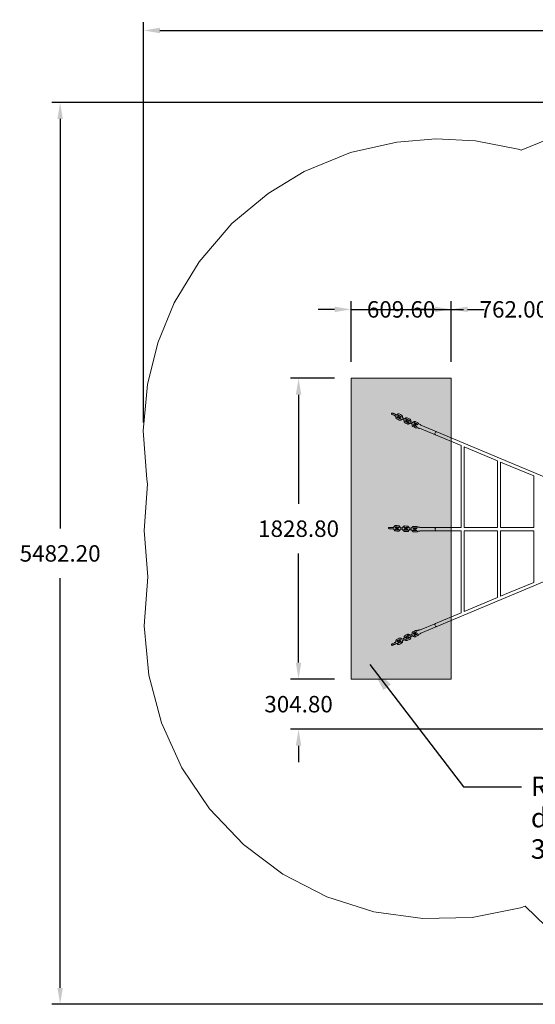
# Model space of a CAD drawing. Units: millimetres. Extents: x 28110 to 38446, y -3541 to 6858.
# Drawn here: x 28110 to 31247, y -3541 to 2444 of the extents above; entities that cross this region are included whole.
import ezdxf

# ---------------------------------------------------------------- set-up
doc = ezdxf.new("R2010")
doc.units = ezdxf.units.MM
doc.header["$LTSCALE"] = 500
doc.header["$MEASUREMENT"] = 0
doc.linetypes.add('Long Dashed', pattern=[507.999985, 304.799995, -203.199989])
for name, color, linetype, lineweight, true_color in [('2D Drafting - General_Pen_No__1', 7, 'Continuous', 15, 0x000000), ('2D Drafting - General_Pen_No__101', 7, 'Continuous', 18, 0x848484), ('Annotation - Label_Pen_No__160', 7, 'Continuous', 13, 0x7b6569), ('IDS_CAD_Pen_No__1', 7, 'Continuous', 15, 0x000000)]:
    doc.layers.add(name, color=color, linetype=linetype, lineweight=lineweight, true_color=true_color)
for name, color, linetype, true_color in [('Default', 7, 'Continuous', 0x000000), ('Dimensioning - General', 7, 'Continuous', 0x000000), ('EN', 70, 'Continuous', 0x7fff00)]:
    doc.layers.add(name, color=color, linetype=linetype, true_color=true_color)
doc.styles.add('Arial', font='txt')
doc.dimstyles.new('DYNAMO 2014 IMP 01', dxfattribs={"dimtxt": 200, "dimasz": 175, "dimexe": 84, "dimexo": 84, "dimgap": 84, "dimtad": 1, "dimtoh": 1, "dimdec": 3, "dimzin": 1, "dimdsep": 46, "dimlunit": 4, "dimtxsty": 'Arial', "dimcen": 84, "dimazin": 0, "dimtfac": 1, "dimtdec": 4, "dimtix": 1, "dimtmove": 1, "dimatfit": 3, "dimfxl": 0, "dimtolj": 1, "dimtzin": 1, "dimarcsym": 0})
doc.dimstyles.new('GFRC EN', dxfattribs={"dimtxt": 100, "dimasz": 100, "dimexe": 50, "dimexo": 100, "dimgap": 100, "dimtad": 0, "dimtih": 1, "dimtoh": 1, "dimzin": 1, "dimdsep": 46, "dimtxsty": 'Arial', "dimcen": 150, "dimazin": 0, "dimtfac": 1, "dimtdec": 4, "dimtix": 1, "dimtmove": 1, "dimatfit": 3, "dimfxl": 0, "dimtolj": 1, "dimtzin": 1, "dimarcsym": 0})

# ---------------------------------------------------------------- blocks, each defined once
blk = doc.blocks.new('*D1')
at = {"layer": 'Defpoints', "color": 0}
for p in [(29806.4, -1564.4), (30125.4, -1564.4), (31497, -1869.2)]:
    blk.add_point(p, dxfattribs=at)
at = {"layer": 'Dimensioning - General', "color": 0, "linetype": 'Continuous', "lineweight": -2}
for p, q in [((29806.4, -1464.4), (29806.4, -1364.4)), ((30025.4, -1564.4), (29756.4, -1564.4)), ((29806.4, -1564.4), (29806.4, -1565.8)), ((31397, -1869.2), (29756.4, -1869.2)), ((29806.4, -1869.2), (29806.4, -1867.9)), ((29806.4, -1969.2), (29806.4, -2069.2))]:
    blk.add_line(p, q, dxfattribs=at)
at = {"layer": 'Dimensioning - General', "color": 0}
for points in [[(29789.7, -1464.4), (29823.1, -1464.4), (29806.4, -1564.4)], [(29823.1, -1969.2), (29789.7, -1969.2), (29806.4, -1869.2)]]:
    blk.add_solid(points, dxfattribs=at)
at = {"layer": 'Dimensioning - General', "color": 0, "lineweight": 13, "insert": (29806.4, -1716.8), "char_height": 100, "attachment_point": 5, "style": 'Arial'}
blk.add_mtext('\\A1;304.80', dxfattribs=at)
blk = doc.blocks.new('*D2')
at = {"layer": 'Defpoints', "color": 0}
for p in [(29806.4, 264.4), (30125.4, 264.4), (30125.4, -1564.4)]:
    blk.add_point(p, dxfattribs=at)
at = {"layer": 'Dimensioning - General', "color": 0, "linetype": 'Continuous', "lineweight": -2}
for p, q in [((30025.4, 264.4), (29756.4, 264.4)), ((29806.4, 164.4), (29806.4, -499)), ((29806.4, -1464.4), (29806.4, -801.1)), ((30025.4, -1564.4), (29756.4, -1564.4))]:
    blk.add_line(p, q, dxfattribs=at)
at = {"layer": 'Dimensioning - General', "color": 0}
for points in [[(29823.1, 164.4), (29789.7, 164.4), (29806.4, 264.4)], [(29789.7, -1464.4), (29823.1, -1464.4), (29806.4, -1564.4)]]:
    blk.add_solid(points, dxfattribs=at)
at = {"layer": 'Dimensioning - General', "color": 0, "lineweight": 13, "insert": (29806.4, -650), "char_height": 100, "attachment_point": 5, "style": 'Arial'}
blk.add_mtext('\\A1;1828.80', dxfattribs=at)
blk = doc.blocks.new('*D6')
at = {"layer": 'Defpoints', "color": 0}
for p in [(28356.1, 1940.8), (32299.9, 1940.8), (32449.4, -3541.4)]:
    blk.add_point(p, dxfattribs=at)
at = {"layer": 'Dimensioning - General', "color": 0, "linetype": 'Continuous', "lineweight": -2}
for p, q in [((32199.9, 1940.8), (28306.1, 1940.8)), ((28356.1, 1840.8), (28356.1, -649.3)), ((28356.1, -3441.4), (28356.1, -951.4)), ((32349.4, -3541.4), (28306.1, -3541.4))]:
    blk.add_line(p, q, dxfattribs=at)
at = {"layer": 'Dimensioning - General', "color": 0}
for points in [[(28372.7, 1840.8), (28339.4, 1840.8), (28356.1, 1940.8)], [(28339.4, -3441.4), (28372.7, -3441.4), (28356.1, -3541.4)]]:
    blk.add_solid(points, dxfattribs=at)
at = {"layer": 'Dimensioning - General', "color": 0, "lineweight": 13, "insert": (28356.1, -800.3), "char_height": 100, "attachment_point": 5, "style": 'Arial'}
blk.add_mtext('\\A1;5482.20', dxfattribs=at)
blk = doc.blocks.new('*D7')
at = {"layer": 'Defpoints', "color": 0}
for p in [(35889.9, 2378.6), (28863.2, -103.8), (35889.9, -1084)]:
    blk.add_point(p, dxfattribs=at)
at = {"layer": 'Dimensioning - General', "color": 0, "linetype": 'Continuous', "lineweight": -2}
for p, q in [((28863.2, -3.8), (28863.2, 2428.6)), ((35889.9, -984), (35889.9, 2428.6)), ((28963.2, 2378.6), (32030.4, 2378.6)), ((35789.9, 2378.6), (32722.6, 2378.6))]:
    blk.add_line(p, q, dxfattribs=at)
at = {"layer": 'Dimensioning - General', "color": 0}
for points in [[(28963.2, 2395.3), (28963.2, 2361.9), (28863.2, 2378.6)], [(35789.9, 2361.9), (35789.9, 2395.3), (35889.9, 2378.6)]]:
    blk.add_solid(points, dxfattribs=at)
at = {"layer": 'Dimensioning - General', "color": 0, "lineweight": 13, "insert": (32376.5, 2378.6), "char_height": 100, "attachment_point": 5, "style": 'Arial'}
blk.add_mtext('\\A1;7026.65', dxfattribs=at)
blk = doc.blocks.new('*D8')
at = {"layer": 'Defpoints', "color": 0}
for p in [(30735, 683.2), (30125.4, 264.4), (30735, 264.4)]:
    blk.add_point(p, dxfattribs=at)
at = {"layer": 'Dimensioning - General', "color": 0, "linetype": 'Continuous', "lineweight": -2}
for p, q in [((30125.4, 364.4), (30125.4, 733.2)), ((30735, 364.4), (30735, 733.2)), ((30025.4, 683.2), (29925.4, 683.2)), ((30125.4, 683.2), (30735, 683.2)), ((30835, 683.2), (30935, 683.2))]:
    blk.add_line(p, q, dxfattribs=at)
at = {"layer": 'Dimensioning - General', "color": 0}
for points in [[(30025.4, 666.5), (30025.4, 699.8), (30125.4, 683.2)], [(30835, 699.8), (30835, 666.5), (30735, 683.2)]]:
    blk.add_solid(points, dxfattribs=at)
at = {"layer": 'Dimensioning - General', "color": 0, "lineweight": 13, "insert": (30430.2, 683.2), "char_height": 100, "attachment_point": 5, "style": 'Arial'}
blk.add_mtext('\\A1;609.60', dxfattribs=at)
blk = doc.blocks.new('*D9')
at = {"layer": 'Defpoints', "color": 0}
for p in [(31497, 683.2), (30735, 264.4), (31497, 264.4)]:
    blk.add_point(p, dxfattribs=at)
at = {"layer": 'Dimensioning - General', "color": 0, "linetype": 'Continuous', "lineweight": -2}
for p, q in [((30735, 364.4), (30735, 733.2)), ((31497, 364.4), (31497, 733.2)), ((30635, 683.2), (30535, 683.2)), ((30735, 683.2), (30809.3, 683.2)), ((31497, 683.2), (31422.8, 683.2)), ((31597, 683.2), (31697, 683.2))]:
    blk.add_line(p, q, dxfattribs=at)
at = {"layer": 'Dimensioning - General', "color": 0}
for points in [[(30635, 666.5), (30635, 699.8), (30735, 683.2)], [(31597, 699.8), (31597, 666.5), (31497, 683.2)]]:
    blk.add_solid(points, dxfattribs=at)
at = {"layer": 'Dimensioning - General', "color": 0, "lineweight": 13, "insert": (31116, 683.2), "char_height": 100, "attachment_point": 5, "style": 'Arial'}
blk.add_mtext('\\A1;762.00', dxfattribs=at)

msp = doc.modelspace()

# ---------------------------------------------------------------- hatches: boundary and pattern name
at = {"layer": '2D Drafting - General_Pen_No__101', "linetype": 'Continuous', "lineweight": 18, "true_color": 0x848484}
h = msp.add_hatch(dxfattribs=at)
h.set_pattern_fill('CONCRETE_1', color=252, scale=10, style=0, pattern_type=2)
h.set_pattern_definition([(50, (0, 0), (-71.72602, 6.27521), [7.5, -82.5]), (355, (0, 0), (-13.87513, 75.21921), [6, -66]), (100.4514, (5.98, -0.52), (57.85094, 68.94395), [6.37402, -70.11421]), (46.1842, (0, 20), (-106.7241, 16.5519), [11.25, -123.75]), (96.6356, (8.89, 18.62), (93.46627, 97.4118), [9.56103, -105.1713]), (351.1842, (0, 20), (93.4662, 97.41186), [9, -99]), (21, (10, 15), (-59.6907, 40.26189), [7.5, -82.5]), (326, (10, 15), (24.33153, 72.515), [6, -66]), (71.4514, (14.974, 11.645), (84.02226, 32.25305), [6.37402, -70.11421]), (37.5, (0, 0), (1.215986, 33.289385), [0.19845, -65.00155, 0.19845, -66.80155, 0.19845, -66.05155]), (7.5, (0, 0), (26.306954, 39.44117), [0.12715, -38.07285, 0.12715, -63.57285, 0.12715, -25.12285]), (327.5, (-22.3, 0), (-53.382244, 2.255487), [0.2065, -24.7935, 0.2065, -77.7935, 0.2065, -103.2935]), (317.5, (-32.3, 0), (58.31862, 10.0105), [0.1578, -32.3422, 0.1578, -51.6422, 0.1578, -73.3422])])
h.paths.add_polyline_path([(30125.428, -1564.431), (30735.028, -1564.431), (30735.028, 264.369), (30125.428, 264.369)], flags=0)

# ---------------------------------------------------------------- linework, layer by layer
at = {"layer": '2D Drafting - General_Pen_No__1', "color": 7, "linetype": 'Continuous', "lineweight": 15, "true_color": 0xffffff}
msp.add_lwpolyline([(30125.428, -1564.431), (30735.028, -1564.431), (30735.028, 264.369), (30125.428, 264.369)], close=True, dxfattribs=at)
at = {"layer": 'EN', "linetype": 'Long Dashed', "lineweight": 13}
msp.add_lwpolyline([(31433.411, 1763.224), (31159.79, 1650.664), (31142.353, 1656.899), (30882.402, 1707.193), (30641.304, 1719.712), (30403.436, 1700.6), (30121.769, 1636.077), (29841.281, 1521.335), (29620.632, 1388.011), (29400.519, 1204.556), (29200.867, 972.669), (29049.717, 722.705), (28949.979, 479.173), (28887.394, 225.891), (28861.912, -55.75), (28882.85, -349.397), (28887.765, -379.463), (28866.621, -660.866), (28889.871, -942.103), (28867.418, -1241.444), (28895.087, -1540.347), (28972.106, -1830.48), (29096.329, -2103.752), (29264.291, -2352.544), (29471.31, -2569.92), (29711.614, -2749.817), (29978.501, -2887.221), (30264.532, -2978.301), (30561.73, -3020.516), (30861.809, -3012.69), (31156.403, -2955.041), (31184.862, -2944.316), (31375.368, -3128.678)], dxfattribs=at)
at = {"layer": 'IDS_CAD_Pen_No__1', "color": 7, "linetype": 'Continuous', "lineweight": 15, "true_color": 0xffffff}
for points in [[(30647.528, -61.34), (30550.386, -21.242), (30550.268, -20.985), (30549.724, -20.08), (30549.106, -19.274), (30548.767, -18.887), (30548.073, -18.171), (30547.33, -17.565), (30546.552, -17.07), (30546.089, -16.789), (30545.285, -16.398), (30542.859, -15.383), (30541.538, -14.962), (30540.103, -14.772), (30538.593, -14.837), (30537.695, -15.03), (30537.269, -13.309), (30536.926, -12.35), (30535.84, -10.169), (30534.422, -8.536), (30533.546, -7.846), (30532.751, -7.241), (30531.891, -6.757), (30524.525, -3.264), (30517.16, 0.228), (30516.243, 0.586), (30515.277, 0.816), (30514.172, 1.003), (30512.032, 1.057), (30509.696, 0.5), (30508.733, 0.103), (30506.462, -1.023), (30504.271, -2.697), (30502.292, -4.796), (30501.502, -5.917), (30495.883, -3.253), (30494.399, -2.554), (30492.564, -1.698), (30490.441, -0.716), (30488.138, 0.342), (30487.867, 0.466), (30488.244, 1.984), (30488.546, 4.878), (30488.391, 7.664), (30487.774, 10.16), (30487.431, 11.118), (30486.345, 13.299), (30484.926, 14.932), (30484.051, 15.622), (30483.256, 16.227), (30482.396, 16.711), (30475.03, 20.204), (30467.665, 23.696), (30466.748, 24.054), (30465.781, 24.284), (30464.677, 24.471), (30462.537, 24.525), (30460.2, 23.968), (30459.238, 23.571), (30456.967, 22.445), (30454.775, 20.771), (30452.797, 18.672), (30452.006, 17.551), (30446.388, 20.215), (30444.903, 20.914), (30443.069, 21.77), (30440.946, 22.752), (30438.642, 23.811), (30438.372, 23.934), (30438.749, 25.451), (30439.051, 28.346), (30438.896, 31.132), (30438.279, 33.627), (30437.936, 34.587), (30436.849, 36.767), (30435.431, 38.4), (30434.555, 39.09), (30433.76, 39.696), (30432.9, 40.179), (30425.535, 43.672), (30418.17, 47.163), (30417.253, 47.522), (30416.286, 47.752), (30415.182, 47.939), (30413.042, 47.993), (30410.705, 47.436), (30409.743, 47.039), (30407.472, 45.913), (30405.28, 44.24), (30403.302, 42.14), (30402.511, 41.019), (30396.893, 43.683), (30395.408, 44.382), (30393.573, 45.238), (30391.45, 46.221), (30389.147, 47.279), (30386.805, 48.347), (30384.57, 49.36), (30382.564, 50.262), (30380.865, 51.02), (30379.411, 51.662), (30378.193, 52.191), (30377.325, 52.555), (30376.896, 52.716), (30375.445, 53.072), (30373.845, 52.825), (30372.474, 51.961), (30371.563, 50.736), (30371.252, 49.282), (30371.495, 47.68), (30372.355, 46.306), (30372.414, 46.241), (30373.626, 45.381), (30374.141, 45.112), (30375.048, 44.668), (30376.245, 44.097), (30390.975, 37.113), (30392.46, 36.413), (30394.294, 35.557), (30396.417, 34.575), (30398.72, 33.517), (30398.992, 33.393), (30398.615, 31.875), (30398.312, 28.981), (30398.468, 26.195), (30399.084, 23.699), (30399.428, 22.741), (30400.514, 20.56), (30401.933, 18.927), (30402.808, 18.237), (30403.603, 17.632), (30404.463, 17.148), (30411.828, 13.656), (30419.193, 10.163), (30420.11, 9.805), (30421.077, 9.575), (30422.182, 9.388), (30424.322, 9.333), (30426.658, 9.891), (30427.62, 10.288), (30429.891, 11.415), (30432.083, 13.087), (30434.061, 15.187), (30434.852, 16.308), (30440.47, 13.644), (30441.955, 12.945), (30443.79, 12.089), (30445.913, 11.106), (30448.215, 10.049), (30448.487, 9.925), (30448.11, 8.408), (30447.807, 5.513), (30447.963, 2.727), (30448.58, 0.232), (30448.923, -0.728), (30450.01, -2.908), (30451.428, -4.541), (30452.303, -5.231), (30453.098, -5.836), (30453.958, -6.32), (30461.323, -9.812), (30468.689, -13.305), (30469.605, -13.663), (30470.572, -13.893), (30471.678, -14.081), (30473.817, -14.134), (30476.154, -13.577), (30477.116, -13.18), (30479.387, -12.054), (30481.578, -10.381), (30483.556, -8.281), (30484.347, -7.16), (30489.966, -9.824), (30491.45, -10.523), (30493.285, -11.379), (30495.408, -12.362), (30497.711, -13.419), (30497.982, -13.543), (30497.605, -15.06), (30497.303, -17.955), (30497.458, -20.741), (30498.075, -23.236), (30498.418, -24.195), (30499.505, -26.376), (30500.923, -28.009), (30501.798, -28.699), (30502.593, -29.304), (30503.453, -29.788), (30510.818, -33.281), (30518.184, -36.773), (30519.101, -37.131), (30520.067, -37.361), (30521.173, -37.549), (30523.312, -37.602), (30525.649, -37.045), (30526.611, -36.648), (30528.882, -35.522), (30529.402, -35.125), (30529.826, -35.793), (30530.84, -36.914), (30531.983, -37.801), (30533.21, -38.447), (30535.637, -39.461), (30536.479, -39.759), (30537.004, -39.892), (30537.903, -40.098), (30538.856, -40.202), (30539.854, -40.194), (30540.366, -40.163), (30541.375, -40.038), (30542.401, -39.79), (30542.668, -39.693), (30639.809, -79.791)], [(31649.414, -480.525), (31102.417, -251.689), (30648.44, -61.768), (30645.622, -61.088), (30642.593, -61.768), (30639.567, -63.926), (30637.291, -67.212), (30636.182, -70.78), (30636.189, -74.347), (30637.45, -77.633), (30639.809, -79.791), (30794.642, -144.565), (30794.642, -643.046), (30784.162, -643.046), (30645.265, -643.046), (30642.342, -643.748), (30639.649, -645.975), (30637.881, -649.365), (30637.323, -653.046), (30637.881, -656.727), (30639.649, -660.117), (30642.342, -662.344), (30645.265, -663.046), (30784.162, -663.046), (30794.642, -663.046), (30794.642, -1161.527), (30639.809, -1226.301), (30637.45, -1228.459), (30636.189, -1231.744), (30636.182, -1235.312), (30637.291, -1238.879), (30639.567, -1242.165), (30642.593, -1244.323), (30645.622, -1245.004), (30648.44, -1244.323), (31102.418, -1054.402), (31649.414, -825.567)], [(30645.265, -643.046), (30545.898, -643.142), (30545.689, -642.949), (30544.839, -642.325), (30543.956, -641.819), (30543.495, -641.594), (30542.578, -641.201), (30541.659, -640.929), (30540.75, -640.772), (30540.215, -640.692), (30539.322, -640.642), (30536.692, -640.642), (30535.311, -640.763), (30533.914, -641.141), (30532.546, -641.784), (30531.792, -642.309), (30530.735, -640.885), (30530.049, -640.133), (30528.205, -638.54), (30526.266, -637.581), (30525.192, -637.283), (30524.225, -637.031), (30523.245, -636.917), (30515.102, -636.537), (30506.96, -636.158), (30505.976, -636.181), (30504.995, -636.342), (30503.904, -636.596), (30501.909, -637.372), (30499.969, -638.788), (30499.234, -639.525), (30497.573, -641.441), (30496.198, -643.83), (30495.183, -646.531), (30494.886, -647.87), (30488.675, -647.581), (30487.035, -647.509), (30485.012, -647.427), (30482.675, -647.34), (30480.142, -647.253), (30479.844, -647.244), (30479.606, -645.698), (30478.768, -642.911), (30477.549, -640.401), (30476.017, -638.337), (30475.331, -637.585), (30473.487, -635.992), (30471.548, -635.033), (30470.474, -634.735), (30469.507, -634.483), (30468.527, -634.369), (30460.384, -633.989), (30452.242, -633.61), (30451.258, -633.634), (30450.277, -633.794), (30449.186, -634.048), (30447.191, -634.824), (30445.251, -636.24), (30444.516, -636.977), (30442.856, -638.893), (30441.48, -641.283), (30440.465, -643.983), (30440.168, -645.323), (30433.957, -645.033), (30432.318, -644.961), (30430.295, -644.879), (30427.957, -644.792), (30425.424, -644.705), (30425.126, -644.696), (30424.888, -643.151), (30424.05, -640.364), (30422.832, -637.853), (30421.3, -635.789), (30420.613, -635.037), (30418.769, -633.444), (30416.831, -632.486), (30415.756, -632.187), (30414.789, -631.935), (30413.809, -631.821), (30405.667, -631.442), (30397.525, -631.063), (30396.54, -631.086), (30395.56, -631.246), (30394.469, -631.5), (30392.474, -632.276), (30390.533, -633.692), (30389.799, -634.43), (30388.138, -636.345), (30386.762, -638.735), (30385.747, -641.435), (30385.45, -642.775), (30379.239, -642.485), (30377.6, -642.413), (30375.577, -642.331), (30373.239, -642.245), (30370.706, -642.157), (30368.133, -642.076), (30365.681, -642.004), (30363.482, -641.946), (30361.621, -641.902), (30360.033, -641.871), (30358.705, -641.853), (30357.763, -641.852), (30357.305, -641.869), (30355.829, -642.101), (30354.449, -642.946), (30353.518, -644.272), (30353.149, -645.754), (30353.424, -647.215), (30354.267, -648.6), (30355.59, -649.535), (30355.67, -649.573), (30357.12, -649.898), (30357.699, -649.947), (30358.707, -650.007), (30360.031, -650.072), (30376.316, -650.83), (30377.955, -650.903), (30379.978, -650.985), (30382.316, -651.071), (30384.849, -651.159), (30385.147, -651.168), (30385.384, -652.713), (30386.222, -655.5), (30387.441, -658.01), (30388.973, -660.075), (30389.66, -660.827), (30391.504, -662.419), (30393.443, -663.378), (30394.516, -663.676), (30395.484, -663.929), (30396.463, -664.043), (30404.606, -664.422), (30412.748, -664.801), (30413.733, -664.778), (30414.713, -664.617), (30415.805, -664.363), (30417.8, -663.588), (30419.74, -662.171), (30420.474, -661.434), (30422.135, -659.518), (30423.511, -657.13), (30424.525, -654.428), (30424.822, -653.089), (30431.034, -653.379), (30432.673, -653.451), (30434.696, -653.532), (30437.034, -653.619), (30439.566, -653.706), (30439.864, -653.716), (30440.102, -655.261), (30440.94, -658.048), (30442.159, -660.558), (30443.691, -662.622), (30444.378, -663.375), (30446.222, -664.967), (30448.16, -665.926), (30449.234, -666.224), (30450.201, -666.476), (30451.181, -666.591), (30459.323, -666.97), (30467.466, -667.349), (30468.45, -667.326), (30469.43, -667.165), (30470.523, -666.911), (30472.517, -666.135), (30474.458, -664.719), (30475.192, -663.982), (30476.853, -662.066), (30478.228, -659.677), (30479.243, -656.976), (30479.54, -655.637), (30485.751, -655.926), (30487.391, -655.999), (30489.413, -656.08), (30491.752, -656.167), (30494.284, -656.254), (30494.582, -656.264), (30494.82, -657.809), (30495.658, -660.596), (30496.876, -663.106), (30498.408, -665.17), (30499.095, -665.922), (30500.94, -667.515), (30502.878, -668.474), (30503.952, -668.772), (30504.919, -669.024), (30505.899, -669.138), (30514.041, -669.518), (30522.184, -669.897), (30523.168, -669.874), (30524.149, -669.713), (30525.241, -669.459), (30527.235, -668.683), (30529.176, -667.267), (30529.91, -666.53), (30531.57, -664.614), (30531.897, -664.047), (30532.546, -664.499), (30533.914, -665.142), (30535.311, -665.52), (30536.692, -665.642), (30539.322, -665.642), (30540.215, -665.591), (30540.75, -665.511), (30541.659, -665.354), (30542.578, -665.082), (30543.495, -664.689), (30543.956, -664.464), (30544.838, -663.958), (30545.689, -663.334), (30545.898, -663.142), (30645.265, -663.046)], [(30640.721, -1225.873), (30542.668, -1266.399), (30542.401, -1266.302), (30541.375, -1266.054), (30540.366, -1265.928), (30539.854, -1265.898), (30538.856, -1265.89), (30537.903, -1265.993), (30537.004, -1266.199), (30536.479, -1266.332), (30535.637, -1266.63), (30533.21, -1267.645), (30531.983, -1268.29), (30530.84, -1269.178), (30529.826, -1270.299), (30529.402, -1270.967), (30528.882, -1270.57), (30526.611, -1269.443), (30525.649, -1269.046), (30523.312, -1268.489), (30521.173, -1268.543), (30520.067, -1268.73), (30519.101, -1268.96), (30518.184, -1269.319), (30510.818, -1272.811), (30503.453, -1276.303), (30502.593, -1276.787), (30501.798, -1277.393), (30500.923, -1278.082), (30499.505, -1279.715), (30498.418, -1281.896), (30498.075, -1282.855), (30497.458, -1285.351), (30497.303, -1288.136), (30497.605, -1291.031), (30497.982, -1292.548), (30497.711, -1292.672), (30495.408, -1293.73), (30493.285, -1294.712), (30491.45, -1295.568), (30489.966, -1296.268), (30484.347, -1298.932), (30483.556, -1297.811), (30481.578, -1295.711), (30479.387, -1294.038), (30477.116, -1292.911), (30476.154, -1292.514), (30473.817, -1291.957), (30471.678, -1292.011), (30470.572, -1292.199), (30469.605, -1292.428), (30468.689, -1292.787), (30461.323, -1296.279), (30453.958, -1299.771), (30453.098, -1300.255), (30452.303, -1300.861), (30451.428, -1301.551), (30450.01, -1303.183), (30448.923, -1305.364), (30448.58, -1306.323), (30447.963, -1308.819), (30447.807, -1311.604), (30448.11, -1314.499), (30448.487, -1316.016), (30448.215, -1316.14), (30445.913, -1317.198), (30443.79, -1318.18), (30441.955, -1319.036), (30440.47, -1319.736), (30434.852, -1322.4), (30434.061, -1321.279), (30432.083, -1319.179), (30429.891, -1317.506), (30427.62, -1316.379), (30426.658, -1315.982), (30424.322, -1315.425), (30422.182, -1315.479), (30421.077, -1315.666), (30420.11, -1315.897), (30419.193, -1316.255), (30411.828, -1319.747), (30404.463, -1323.239), (30403.603, -1323.723), (30402.808, -1324.329), (30401.933, -1325.019), (30400.514, -1326.651), (30399.428, -1328.832), (30399.084, -1329.791), (30398.468, -1332.287), (30398.312, -1335.073), (30398.615, -1337.967), (30398.992, -1339.484), (30398.72, -1339.608), (30396.417, -1340.666), (30394.294, -1341.648), (30392.46, -1342.504), (30390.975, -1343.204), (30376.245, -1350.188), (30375.048, -1350.76), (30374.141, -1351.204), (30373.626, -1351.472), (30372.414, -1352.332), (30372.355, -1352.398), (30371.495, -1353.771), (30371.252, -1355.374), (30371.563, -1356.828), (30372.474, -1358.053), (30373.845, -1358.916), (30375.445, -1359.164), (30376.896, -1358.808), (30377.325, -1358.647), (30378.193, -1358.282), (30379.411, -1357.753), (30380.865, -1357.112), (30382.564, -1356.354), (30384.57, -1355.451), (30386.805, -1354.438), (30389.147, -1353.37), (30391.45, -1352.312), (30393.573, -1351.33), (30395.408, -1350.474), (30396.893, -1349.774), (30402.511, -1347.11), (30403.302, -1348.231), (30405.28, -1350.331), (30407.472, -1352.004), (30409.743, -1353.13), (30410.705, -1353.527), (30413.042, -1354.085), (30415.182, -1354.03), (30416.286, -1353.844), (30417.253, -1353.613), (30418.17, -1353.255), (30425.535, -1349.763), (30432.9, -1346.271), (30433.76, -1345.787), (30434.555, -1345.181), (30435.431, -1344.491), (30436.849, -1342.859), (30437.936, -1340.678), (30438.279, -1339.719), (30438.896, -1337.223), (30439.051, -1334.437), (30438.749, -1331.543), (30438.372, -1330.026), (30438.642, -1329.902), (30440.946, -1328.844), (30443.069, -1327.862), (30444.903, -1327.005), (30446.388, -1326.306), (30452.006, -1323.642), (30452.797, -1324.763), (30454.775, -1326.863), (30456.967, -1328.536), (30459.238, -1329.663), (30460.2, -1330.059), (30462.537, -1330.617), (30464.677, -1330.563), (30465.781, -1330.376), (30466.748, -1330.145), (30467.665, -1329.787), (30475.03, -1326.295), (30482.396, -1322.803), (30483.256, -1322.319), (30484.051, -1321.713), (30484.926, -1321.023), (30486.345, -1319.39), (30487.431, -1317.21), (30487.774, -1316.251), (30488.391, -1313.755), (30488.546, -1310.969), (30488.244, -1308.075), (30487.867, -1306.558), (30488.138, -1306.434), (30490.441, -1305.376), (30492.564, -1304.393), (30494.399, -1303.537), (30495.883, -1302.838), (30501.502, -1300.174), (30502.292, -1301.295), (30504.271, -1303.395), (30506.462, -1305.068), (30508.733, -1306.195), (30509.696, -1306.591), (30512.032, -1307.149), (30514.172, -1307.095), (30515.277, -1306.907), (30516.243, -1306.678), (30517.16, -1306.319), (30524.525, -1302.827), (30531.891, -1299.334), (30532.751, -1298.851), (30533.546, -1298.245), (30534.422, -1297.555), (30535.84, -1295.922), (30536.926, -1293.742), (30537.269, -1292.783), (30537.695, -1291.061), (30538.593, -1291.255), (30540.103, -1291.32), (30541.538, -1291.129), (30542.859, -1290.708), (30545.285, -1289.693), (30546.089, -1289.302), (30546.552, -1289.022), (30547.33, -1288.526), (30548.073, -1287.92), (30548.767, -1287.204), (30549.106, -1286.818), (30549.724, -1286.011), (30550.268, -1285.107), (30550.386, -1284.849), (30648.44, -1244.323)]]:
    msp.add_lwpolyline(points, dxfattribs=at)
for points in [[(30420.991, 24.212), (30421.85, 22.838), (30421.909, 22.773), (30423.122, 21.913), (30423.637, 21.644), (30424.544, 21.2), (30425.739, 20.629), (30427.458, 19.814), (30426.658, 18.966), (30425.276, 17.91), (30424.495, 17.523), (30423.54, 17.295), (30422.93, 17.311), (30422.516, 17.44), (30415.151, 20.932), (30407.785, 24.424), (30407.58, 24.56), (30407.041, 25.18), (30406.662, 25.94), (30406.406, 26.976), (30406.308, 28.733), (30406.443, 30.025), (30407.003, 29.775), (30408.456, 29.134), (30409.675, 28.605), (30410.543, 28.24), (30410.972, 28.078), (30412.423, 27.723), (30414.023, 27.97), (30415.394, 28.834), (30416.305, 30.059), (30416.617, 31.513), (30416.372, 33.116), (30415.513, 34.488), (30415.454, 34.555), (30414.242, 35.414), (30413.726, 35.683), (30412.82, 36.127), (30411.623, 36.698), (30409.906, 37.512), (30410.705, 38.361), (30412.087, 39.417), (30412.867, 39.803), (30413.824, 40.031), (30414.433, 40.016), (30414.847, 39.887), (30422.213, 36.394), (30429.578, 32.903), (30429.785, 32.766), (30430.323, 32.147), (30430.7, 31.389), (30430.957, 30.351), (30431.055, 28.594), (30430.92, 27.302), (30430.36, 27.552), (30428.907, 28.194), (30427.688, 28.722), (30426.82, 29.087), (30426.392, 29.248), (30424.94, 29.604), (30423.341, 29.357), (30421.97, 28.493), (30421.058, 27.268), (30420.747, 25.814)], [(30455.938, 6.557), (30456.498, 6.307), (30457.952, 5.665), (30459.17, 5.136), (30460.039, 4.772), (30460.467, 4.61), (30461.918, 4.255), (30463.518, 4.502), (30464.889, 5.366), (30465.8, 6.591), (30466.112, 8.045), (30465.868, 9.647), (30465.008, 11.021), (30464.949, 11.086), (30463.738, 11.946), (30463.222, 12.215), (30462.314, 12.659), (30461.119, 13.23), (30459.4, 14.044), (30460.2, 14.893), (30461.583, 15.949), (30462.364, 16.336), (30463.319, 16.564), (30463.928, 16.548), (30464.342, 16.419), (30471.707, 12.927), (30479.073, 9.435), (30479.28, 9.299), (30479.818, 8.679), (30480.195, 7.921), (30480.452, 6.883), (30480.55, 5.126), (30480.415, 3.834), (30479.855, 4.084), (30478.402, 4.726), (30477.184, 5.254), (30476.315, 5.619), (30475.887, 5.78), (30474.435, 6.136), (30472.836, 5.889), (30471.465, 5.025), (30470.553, 3.8), (30470.242, 2.347), (30470.486, 0.744), (30471.345, -0.629), (30471.404, -0.695), (30472.617, -1.555), (30473.132, -1.824), (30474.039, -2.268), (30475.235, -2.839), (30476.953, -3.653), (30476.153, -4.502), (30474.771, -5.558), (30473.987, -5.946), (30473.035, -6.173), (30472.425, -6.157), (30472.012, -6.028), (30464.646, -2.536), (30457.281, 0.956), (30457.075, 1.091), (30456.536, 1.712), (30456.157, 2.473), (30455.901, 3.508), (30455.803, 5.265)], [(30518.474, -23.941), (30518.473, -24.151), (30523.901, -26.422), (30524.463, -26.657), (30526.2, -27.384), (30525.649, -27.97), (30524.266, -29.026), (30523.482, -29.414), (30522.53, -29.641), (30521.922, -29.626), (30521.507, -29.496), (30514.141, -26.004), (30506.776, -22.512), (30506.569, -22.375), (30506.031, -21.756), (30505.653, -20.997), (30505.397, -19.96), (30505.299, -18.203), (30505.434, -16.912), (30505.993, -17.161), (30507.447, -17.803), (30508.666, -18.332), (30509.534, -18.696), (30509.962, -18.858), (30511.413, -19.213), (30513.013, -18.966), (30514.384, -18.102), (30515.295, -16.877), (30515.607, -15.424), (30515.363, -13.821), (30514.503, -12.447), (30514.444, -12.382), (30513.232, -11.522), (30512.717, -11.254), (30511.81, -10.809), (30510.614, -10.238), (30508.896, -9.423), (30509.695, -8.575), (30511.078, -7.52), (30511.86, -7.132), (30512.814, -6.904), (30513.423, -6.92), (30513.837, -7.049), (30521.203, -10.541), (30528.568, -14.033), (30528.774, -14.169), (30529.313, -14.789), (30529.691, -15.547), (30529.948, -16.585), (30530.035, -18.148), (30527.224, -16.972), (30527.02, -16.887), (30522.949, -15.184), (30522.781, -15.114), (30522.412, -14.959), (30522.333, -14.926), (30522.183, -15.075), (30521.496, -15.822), (30520.879, -16.617), (30520.75, -16.789), (30520.245, -17.559), (30519.81, -18.346), (30519.571, -18.847), (30519.445, -19.138), (30519.326, -19.433), (30519.137, -19.954), (30518.882, -20.817), (30518.689, -21.716), (30518.656, -21.929), (30518.524, -22.927)], [(31015.613, -643.046), (31011.959, -643.046), (30814.642, -643.046), (30814.641, -152.932), (31015.613, -237.008)], [(31035.612, -245.375), (31093.786, -269.712), (31236.583, -329.451), (31236.584, -643.046), (31035.612, -643.046)], [(30393.321, -651.399), (30393.934, -651.414), (30395.522, -651.444), (30396.85, -651.462), (30397.792, -651.463), (30398.25, -651.447), (30399.726, -651.215), (30401.106, -650.37), (30402.038, -649.044), (30402.405, -647.562), (30402.132, -646.1), (30401.288, -644.716), (30399.965, -643.781), (30399.885, -643.743), (30398.436, -643.418), (30397.856, -643.369), (30396.848, -643.309), (30395.524, -643.244), (30393.625, -643.155), (30394.035, -642.064), (30394.903, -640.557), (30395.473, -639.899), (30396.268, -639.319), (30396.836, -639.098), (30397.267, -639.058), (30405.41, -639.437), (30413.552, -639.816), (30413.796, -639.862), (30414.531, -640.225), (30415.172, -640.779), (30415.81, -641.638), (30416.578, -643.221), (30416.952, -644.464), (30416.339, -644.45), (30414.75, -644.419), (30413.422, -644.401), (30412.481, -644.4), (30412.023, -644.417), (30410.547, -644.649), (30409.167, -645.494), (30408.236, -646.82), (30407.867, -648.302), (30408.141, -649.763), (30408.985, -651.147), (30410.308, -652.083), (30410.388, -652.121), (30411.838, -652.446), (30412.417, -652.495), (30413.425, -652.555), (30414.748, -652.62), (30416.648, -652.708), (30416.238, -653.8), (30415.37, -655.307), (30414.799, -655.966), (30414.006, -656.545), (30413.437, -656.766), (30413.006, -656.806), (30404.863, -656.427), (30396.72, -656.048), (30396.478, -656.002), (30395.742, -655.638), (30395.099, -655.083), (30394.463, -654.226), (30393.695, -652.643)], [(30448.343, -645.703), (30448.753, -644.612), (30449.621, -643.104), (30450.192, -642.446), (30450.985, -641.867), (30451.553, -641.646), (30451.985, -641.606), (30460.127, -641.985), (30468.27, -642.364), (30468.513, -642.409), (30469.249, -642.773), (30469.889, -643.326), (30470.527, -644.185), (30471.295, -645.769), (30471.67, -647.012), (30471.057, -646.998), (30469.469, -646.967), (30468.14, -646.949), (30467.199, -646.948), (30466.741, -646.965), (30465.265, -647.197), (30463.885, -648.042), (30462.953, -649.368), (30462.585, -650.85), (30462.859, -652.311), (30463.702, -653.695), (30465.025, -654.63), (30465.105, -654.669), (30466.556, -654.994), (30467.134, -655.043), (30468.143, -655.102), (30469.466, -655.168), (30471.365, -655.256), (30470.955, -656.347), (30470.087, -657.855), (30469.514, -658.516), (30468.723, -659.092), (30468.155, -659.313), (30467.724, -659.354), (30459.581, -658.974), (30451.438, -658.596), (30451.197, -658.55), (30450.46, -658.186), (30449.816, -657.63), (30449.181, -656.774), (30448.412, -655.19), (30448.038, -653.947), (30448.652, -653.962), (30450.24, -653.993), (30451.568, -654.01), (30452.51, -654.011), (30452.967, -653.995), (30454.444, -653.763), (30455.824, -652.917), (30456.755, -651.591), (30457.123, -650.11), (30456.85, -648.648), (30456.006, -647.264), (30454.682, -646.329), (30454.603, -646.291), (30453.154, -645.966), (30452.574, -645.917), (30451.565, -645.857), (30450.242, -645.792)], [(30503.061, -648.251), (30503.471, -647.16), (30504.339, -645.652), (30504.91, -644.993), (30505.703, -644.415), (30506.27, -644.194), (30506.703, -644.153), (30514.846, -644.533), (30522.988, -644.911), (30523.23, -644.957), (30523.966, -645.321), (30524.608, -645.875), (30525.245, -646.733), (30525.929, -648.141), (30524.795, -648.142), (30523.844, -648.142), (30522.882, -648.142), (30522.015, -648.142), (30518.248, -648.141), (30518.065, -648.142), (30517.666, -648.142), (30517.58, -648.142), (30517.499, -648.336), (30517.154, -649.29), (30516.891, -650.263), (30516.839, -650.471), (30516.67, -651.376), (30516.573, -652.27), (30516.546, -652.824), (30516.541, -653.142), (30516.546, -653.459), (30516.572, -654.014), (30516.67, -654.907), (30516.839, -655.812), (30516.891, -656.021), (30517.154, -656.993), (30517.499, -657.947), (30517.58, -658.142), (30523.464, -658.142), (30524.072, -658.142), (30524.502, -658.142), (30525.956, -658.142), (30525.673, -658.895), (30524.805, -660.402), (30524.232, -661.064), (30523.441, -661.64), (30522.874, -661.861), (30522.441, -661.901), (30514.299, -661.522), (30506.156, -661.143), (30505.913, -661.097), (30505.178, -660.734), (30504.535, -660.179), (30503.899, -659.322), (30503.13, -657.738), (30502.757, -656.495), (30503.369, -656.509), (30504.958, -656.541), (30506.286, -656.558), (30507.228, -656.559), (30507.685, -656.543), (30509.161, -656.311), (30510.541, -655.465), (30511.473, -654.139), (30511.841, -652.657), (30511.568, -651.196), (30510.723, -649.812), (30509.4, -648.876), (30509.321, -648.839), (30507.871, -648.513), (30507.292, -648.464), (30506.283, -648.405), (30504.96, -648.339)], [(30814.642, -663.046), (31011.959, -663.046), (31015.613, -663.046), (31015.612, -1069.084), (30814.641, -1153.16)], [(31236.583, -976.641), (31093.786, -1036.38), (31035.612, -1060.717), (31035.612, -663.046), (31236.584, -663.046)], [(30455.901, -1309.6), (30456.157, -1308.565), (30456.536, -1307.803), (30457.075, -1307.183), (30457.281, -1307.047), (30464.646, -1303.556), (30472.012, -1300.063), (30472.425, -1299.934), (30473.035, -1299.919), (30473.987, -1300.145), (30474.771, -1300.534), (30476.153, -1301.59), (30476.953, -1302.438), (30475.235, -1303.253), (30474.039, -1303.823), (30473.132, -1304.268), (30472.617, -1304.536), (30471.404, -1305.396), (30471.345, -1305.462), (30470.486, -1306.835), (30470.242, -1308.438), (30470.553, -1309.892), (30471.465, -1311.117), (30472.836, -1311.98), (30474.435, -1312.228), (30475.887, -1311.872), (30476.315, -1311.71), (30477.184, -1311.346), (30478.402, -1310.817), (30479.855, -1310.176), (30480.415, -1309.926), (30480.55, -1311.217), (30480.452, -1312.975), (30480.195, -1314.013), (30479.818, -1314.77), (30479.28, -1315.39), (30479.073, -1315.526), (30471.707, -1319.018), (30464.342, -1322.511), (30463.928, -1322.64), (30463.319, -1322.655), (30462.364, -1322.427), (30461.583, -1322.04), (30460.2, -1320.985), (30459.4, -1320.136), (30461.119, -1319.321), (30462.314, -1318.75), (30463.222, -1318.306), (30463.738, -1318.037), (30464.949, -1317.178), (30465.008, -1317.112), (30465.868, -1315.739), (30466.112, -1314.136), (30465.8, -1312.682), (30464.889, -1311.458), (30463.518, -1310.594), (30461.918, -1310.346), (30460.467, -1310.702), (30460.039, -1310.863), (30459.17, -1311.228), (30457.952, -1311.757), (30456.498, -1312.398), (30455.938, -1312.648), (30455.803, -1311.357)], [(30505.397, -1286.131), (30505.653, -1285.095), (30506.031, -1284.335), (30506.569, -1283.716), (30506.776, -1283.58), (30514.141, -1280.088), (30521.507, -1276.595), (30521.922, -1276.466), (30522.53, -1276.451), (30523.482, -1276.677), (30524.266, -1277.066), (30525.649, -1278.122), (30526.2, -1278.707), (30524.463, -1279.434), (30523.901, -1279.669), (30518.473, -1281.94), (30518.474, -1282.151), (30518.524, -1283.164), (30518.656, -1284.163), (30518.689, -1284.375), (30518.882, -1285.275), (30519.137, -1286.137), (30519.326, -1286.659), (30519.445, -1286.954), (30519.571, -1287.245), (30519.81, -1287.746), (30520.245, -1288.533), (30520.75, -1289.302), (30520.879, -1289.474), (30521.496, -1290.27), (30522.183, -1291.017), (30522.333, -1291.165), (30522.412, -1291.132), (30522.779, -1290.979), (30522.949, -1290.908), (30526.919, -1289.246), (30527.224, -1289.119), (30530.035, -1287.943), (30529.948, -1289.507), (30529.691, -1290.544), (30529.313, -1291.302), (30528.774, -1291.923), (30528.568, -1292.058), (30521.203, -1295.55), (30513.837, -1299.042), (30513.423, -1299.172), (30512.814, -1299.187), (30511.86, -1298.959), (30511.078, -1298.572), (30509.695, -1297.516), (30508.896, -1296.668), (30510.614, -1295.853), (30511.81, -1295.283), (30512.717, -1294.838), (30513.232, -1294.57), (30514.444, -1293.71), (30514.503, -1293.644), (30515.363, -1292.271), (30515.607, -1290.668), (30515.295, -1289.214), (30514.384, -1287.989), (30513.013, -1287.125), (30511.413, -1286.878), (30509.962, -1287.234), (30509.534, -1287.395), (30508.666, -1287.76), (30507.447, -1288.288), (30505.993, -1288.93), (30505.434, -1289.18), (30505.299, -1287.889)], [(30409.906, -1343.604), (30411.623, -1342.789), (30412.82, -1342.218), (30413.726, -1341.774), (30414.242, -1341.506), (30415.454, -1340.646), (30415.513, -1340.58), (30416.372, -1339.207), (30416.617, -1337.604), (30416.305, -1336.15), (30415.394, -1334.925), (30414.023, -1334.062), (30412.423, -1333.814), (30410.972, -1334.17), (30410.543, -1334.331), (30409.675, -1334.696), (30408.456, -1335.225), (30407.003, -1335.866), (30406.443, -1336.116), (30406.308, -1334.825), (30406.406, -1333.068), (30406.662, -1332.031), (30407.041, -1331.272), (30407.58, -1330.651), (30407.785, -1330.516), (30415.151, -1327.024), (30422.516, -1323.531), (30422.93, -1323.402), (30423.54, -1323.386), (30424.495, -1323.615), (30425.276, -1324.002), (30426.658, -1325.057), (30427.458, -1325.906), (30425.739, -1326.721), (30424.544, -1327.292), (30423.637, -1327.736), (30423.122, -1328.004), (30421.909, -1328.864), (30421.85, -1328.93), (30420.991, -1330.303), (30420.747, -1331.906), (30421.058, -1333.36), (30421.97, -1334.584), (30423.341, -1335.448), (30424.94, -1335.695), (30426.392, -1335.34), (30426.82, -1335.179), (30427.688, -1334.814), (30428.907, -1334.285), (30430.36, -1333.644), (30430.92, -1333.394), (30431.055, -1334.685), (30430.957, -1336.442), (30430.7, -1337.481), (30430.323, -1338.239), (30429.785, -1338.858), (30429.578, -1338.994), (30422.213, -1342.486), (30414.847, -1345.979), (30414.433, -1346.108), (30413.824, -1346.123), (30412.867, -1345.895), (30412.087, -1345.508), (30410.705, -1344.452)]]:
    msp.add_lwpolyline(points, close=True, dxfattribs=at)

# ---------------------------------------------------------------- texts
at = {"layer": 'Annotation - Label_Pen_No__160', "color": 8, "linetype": 'Continuous', "lineweight": 13, "true_color": 0x7b6569, "insert": (31219.287, -2406.824), "char_height": 118.53333, "width": 2825.52048, "attachment_point": 4, "line_spacing_factor": 0.963855}
msp.add_mtext('\\fArial;Reinforced concrete footing, 4000 psi\\Pdouble mat #5 rebar 12" OC/EW\\P3" clear all sides (by others)', dxfattribs=at)

# ---------------------------------------------------------------- dimensions: what is measured, and where the dimension line sits
at = {"layer": 'Dimensioning - General', "color": 8, "linetype": 'Continuous', "lineweight": 13, "true_color": 0x7b6569}
for base, p1, p2, picture, middle in [((35889.8718, 2378.6049), (28863.2171, -103.8126), (35889.8718, -1084.0481), '*D7', (32376.5445, 2378.6049)), ((30735.028, 683.17), (30125.428, 264.369), (30735.028, 264.369), '*D8', (30430.228, 683.17)), ((31497.028, 683.17), (30735.028, 264.369), (31497.028, 264.369), '*D9', (31116.028, 683.17))]:
    dim = msp.add_linear_dim(base=base, p1=p1, p2=p2, dimstyle='GFRC EN', dxfattribs=at)
    dim.commit()
    dim.dimension.update_dxf_attribs({"geometry": picture, "text_midpoint": middle})
for base, p1, p2, picture, middle in [((28356.0816, 1940.7763), (32449.4465, -3541.419), (32299.9017, 1940.7763), '*D6', (28356.0816, -800.3213)), ((29806.4, 264.369), (30125.428, -1564.431), (30125.428, 264.369), '*D2', (29806.4, -650.031)), ((29806.4, -1564.431), (31497.028, -1869.231), (30125.428, -1564.431), '*D1', (29806.4, -1716.831))]:
    dim = msp.add_linear_dim(base=base, p1=p1, p2=p2, angle=90, dimstyle='GFRC EN', dxfattribs=at)
    dim.commit()
    dim.dimension.update_dxf_attribs({"geometry": picture, "text_midpoint": middle})

# ---------------------------------------------------------------- leaders
at = {"layer": 'Default'}
msp.add_leader([(30239.21, -1475.397), (30809.384, -2219.162), (31163.283, -2219.162)], dimstyle='DYNAMO 2014 IMP 01', override={"dimgap": 84, "dimtad": 0}, dxfattribs=at)

doc.saveas('drawing.dxf')
